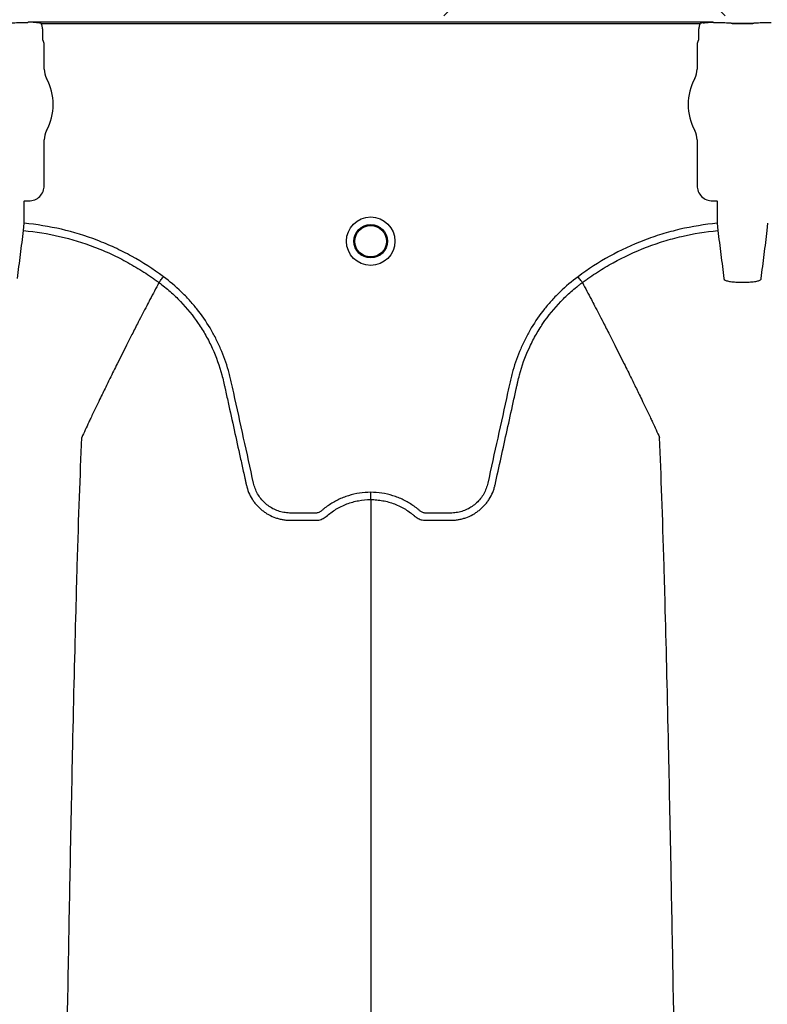
# Model space of a CAD drawing. Units: inches. Extents: x -3563 to -470, y -1462 to 641.
# Drawn here: x -3471 to -3465, y -1346 to -1339 of the extents above; entities that cross this region are included whole.
import ezdxf

# ---------------------------------------------------------------- set-up
doc = ezdxf.new("R2010")
doc.units = ezdxf.units.IN
doc.header["$MEASUREMENT"] = 0

msp = doc.modelspace()

# ---------------------------------------------------------------- hatches: boundary and pattern name
h = msp.add_hatch()
h.set_pattern_fill('AR-HBONE', color=8)
h.set_pattern_definition([(45, (-3305.594, -1951.2537), (0, 5.656854), [12, -4]), (135, (-3302.7655, -1948.4253), (4e-16, 5.656854), [12, -4])])
edge = h.paths.add_edge_path()
edge.add_line((-3545.8187, -1349.5016), (-3534.7601, -1349.5016))
edge.add_arc((-3518.4057, -1350.0972), 16.3652, 135.36315, 177.91432, ccw=False)
edge.add_line((-3530.0508, -1338.5989), (-3365.8187, -1338.5989))
edge.add_line((-3365.8187, -1338.5989), (-3365.8187, -1330.621))
edge.add_line((-3365.8187, -1330.621), (-3545.8187, -1330.621))
edge.add_line((-3545.8187, -1330.621), (-3545.8187, -1349.5016))

# ---------------------------------------------------------------- linework, layer by layer
at = {"color": 7, "linetype": 'Continuous', "lineweight": 25}
for p, q in [((-3471.2366, -1338.6534), (-3471.2797, -1338.6534)), ((-3471.2366, -1338.6534), (-3471.2797, -1338.6534)), ((-3471.2336, -1338.6531), (-3471.2366, -1338.6534)), ((-3471.2336, -1338.6531), (-3471.2366, -1338.6534)), ((-3471.2317, -1338.6482), (-3471.2336, -1338.6531)), ((-3471.2317, -1338.6482), (-3471.2336, -1338.6531)), ((-3465.7875, -1338.6482), (-3471.2317, -1338.6482)), ((-3471.1283, -1338.6581), (-3465.8908, -1338.6581)), ((-3465.7855, -1338.6531), (-3465.7875, -1338.6482)), ((-3465.7825, -1338.6534), (-3465.7855, -1338.6531)), ((-3465.7394, -1338.6534), (-3465.7825, -1338.6534)), ((-3465.4732, -1338.6579), (-3465.6376, -1338.6579)), ((-3465.6376, -1338.6579), (-3465.6376, -1338.6582)), ((-3465.6376, -1338.6582), (-3465.4732, -1338.6582)), ((-3465.4732, -1338.6579), (-3465.4732, -1338.6582)), ((-3465.3282, -1338.6534), (-3465.3713, -1338.6534)), ((-3471.115, -1338.7842), (-3471.115, -1338.7129)), ((-3465.9042, -1338.7129), (-3465.9042, -1338.7842)), ((-3471.103, -1338.8166), (-3471.1119, -1338.7942)), ((-3471.103, -1339.021), (-3471.103, -1338.8166)), ((-3465.9072, -1338.7942), (-3465.9162, -1338.8166)), ((-3465.9162, -1338.8166), (-3465.9162, -1339.021)), ((-3471.103, -1339.9462), (-3471.103, -1339.5838)), ((-3465.9162, -1339.5838), (-3465.9162, -1339.9462)), ((-3471.2618, -1340.0722), (-3471.2588, -1340.0692)), ((-3471.2618, -1340.2468), (-3471.2618, -1340.0722)), ((-3471.2588, -1340.0692), (-3471.2259, -1340.0692)), ((-3465.7932, -1340.0692), (-3465.7603, -1340.0692)), ((-3465.7603, -1340.0692), (-3465.7573, -1340.0722)), ((-3465.7573, -1340.0722), (-3465.7573, -1340.2468)), ((-3471.2672, -1340.3046), (-3471.2618, -1340.2468)), ((-3465.7573, -1340.2468), (-3465.752, -1340.3046)), ((-3465.3588, -1340.3046), (-3465.3534, -1340.2468)), ((-3470.1914, -1340.7182), (-3470.1914, -1340.7182)), ((-3466.8278, -1340.7182), (-3466.8278, -1340.7182))]:
    msp.add_line(p, q, dxfattribs=at)
for radius in [0.1926, 0.1328, 0.125]:
    msp.add_circle((-3468.5096, -1340.3894), radius, dxfattribs=at)
for centre, radius, start, end in [((-3465.6367, -1338.7292), 0.071, 75.93725, 90.68412), ((-3465.4741, -1338.7292), 0.071, 89.31588, 104.06275), ((-3471.108, -1338.7901), 0.0057, 180.96388, 226.17075), ((-3465.9112, -1338.7901), 0.0057, 313.82925, 359.03612), ((-3470.9458, -1339.021), 0.1572, 180, 208.51277), ((-3471.4638, -1339.3024), 0.4323, 331.48723, 28.51277), ((-3465.5554, -1339.3024), 0.4323, 151.48723, 208.51277), ((-3466.0734, -1339.021), 0.1572, 331.48723, 0), ((-3470.9458, -1339.5838), 0.1572, 151.48723, 180), ((-3466.0734, -1339.5838), 0.1572, 360, 28.51277), ((-3471.2259, -1339.9463), 0.1229, 269.98806, 0.01194), ((-3465.7933, -1339.9463), 0.1229, 179.98806, 270.01194)]:
    msp.add_arc(centre, radius, start, end, dxfattribs=at)
for points, knots in [([(-3471.2797, -1338.6534), (-3471.2897, -1338.6534), (-3471.2996, -1338.6535), (-3471.3189, -1338.6539), (-3471.328, -1338.6542), (-3471.3455, -1338.655), (-3471.3537, -1338.6555), (-3471.3647, -1338.6564), (-3471.3682, -1338.6567), (-3471.3732, -1338.6571), (-3471.3748, -1338.6573), (-3471.3772, -1338.6576), (-3471.3779, -1338.6576), (-3471.3791, -1338.6578), (-3471.3796, -1338.6578), (-3471.3805, -1338.6579), (-3471.381, -1338.6579), (-3471.3816, -1338.6579)], [0, 0, 0, 0, 0.25, 0.25, 0.5, 0.5, 0.75, 0.75, 0.875, 0.875, 0.9375, 0.9375, 0.96875, 0.96875, 0.984375, 0.984375, 1, 1, 1, 1]), ([(-3471.2797, -1338.6534), (-3471.2897, -1338.6534), (-3471.2996, -1338.6535), (-3471.3189, -1338.6539), (-3471.328, -1338.6542), (-3471.3455, -1338.655), (-3471.3537, -1338.6555), (-3471.3647, -1338.6564), (-3471.3682, -1338.6567), (-3471.3732, -1338.6571), (-3471.3748, -1338.6573), (-3471.3772, -1338.6576), (-3471.3779, -1338.6576), (-3471.3791, -1338.6578), (-3471.3796, -1338.6578), (-3471.3805, -1338.6579), (-3471.381, -1338.6579), (-3471.3816, -1338.6579)], [0, 0, 0, 0, 0.25, 0.25, 0.5, 0.5, 0.75, 0.75, 0.875, 0.875, 0.9375, 0.9375, 0.96875, 0.96875, 0.984375, 0.984375, 1, 1, 1, 1]), ([(-3471.1508, -1338.6536), (-3471.1642, -1338.6517), (-3471.1777, -1338.6505), (-3471.2047, -1338.6488), (-3471.2182, -1338.6483), (-3471.2317, -1338.6482)], [0, 0, 0, 0, 0.5, 0.5, 1, 1, 1, 1]), ([(-3471.1508, -1338.6536), (-3471.1642, -1338.6517), (-3471.1777, -1338.6505), (-3471.2047, -1338.6488), (-3471.2182, -1338.6483), (-3471.2317, -1338.6482)], [0, 0, 0, 0, 0.5, 0.5, 1, 1, 1, 1]), ([(-3471.115, -1338.7129), (-3471.115, -1338.7034), (-3471.1161, -1338.6938), (-3471.1206, -1338.6754), (-3471.1239, -1338.6666), (-3471.1283, -1338.6581)], [0, 0, 0, 0, 0.5, 0.5, 1, 1, 1, 1]), ([(-3465.8908, -1338.6581), (-3465.8952, -1338.6666), (-3465.8986, -1338.6756), (-3465.9031, -1338.694), (-3465.9042, -1338.7034), (-3465.9042, -1338.7129)], [0, 0, 0, 0, 0.5, 0.5, 1, 1, 1, 1]), ([(-3465.8684, -1338.6536), (-3465.855, -1338.6517), (-3465.8415, -1338.6505), (-3465.8145, -1338.6488), (-3465.801, -1338.6483), (-3465.7875, -1338.6482)], [0, 0, 0, 0, 0.5, 0.5, 1, 1, 1, 1]), ([(-3465.6376, -1338.6579), (-3465.6382, -1338.6579), (-3465.6387, -1338.6579), (-3465.6396, -1338.6578), (-3465.64, -1338.6578), (-3465.6412, -1338.6576), (-3465.642, -1338.6576), (-3465.6444, -1338.6573), (-3465.646, -1338.6571), (-3465.6509, -1338.6567), (-3465.6544, -1338.6564), (-3465.6654, -1338.6555), (-3465.6737, -1338.655), (-3465.6911, -1338.6542), (-3465.7003, -1338.6539), (-3465.7196, -1338.6535), (-3465.7295, -1338.6534), (-3465.7394, -1338.6534)], [0, 0, 0, 0, 0.015625, 0.015625, 0.03125, 0.03125, 0.0625, 0.0625, 0.125, 0.125, 0.25, 0.25, 0.5, 0.5, 0.75, 0.75, 1, 1, 1, 1]), ([(-3465.3713, -1338.6534), (-3465.3813, -1338.6534), (-3465.3912, -1338.6535), (-3465.4105, -1338.6539), (-3465.4196, -1338.6542), (-3465.4371, -1338.655), (-3465.4453, -1338.6555), (-3465.4563, -1338.6564), (-3465.4598, -1338.6567), (-3465.4648, -1338.6571), (-3465.4664, -1338.6573), (-3465.4688, -1338.6576), (-3465.4695, -1338.6576), (-3465.4707, -1338.6578), (-3465.4712, -1338.6578), (-3465.4721, -1338.6579), (-3465.4726, -1338.6579), (-3465.4732, -1338.6579)], [0, 0, 0, 0, 0.25, 0.25, 0.5, 0.5, 0.75, 0.75, 0.875, 0.875, 0.9375, 0.9375, 0.96875, 0.96875, 0.984375, 0.984375, 1, 1, 1, 1]), ([(-3470.1567, -1340.6714), (-3470.2373, -1340.6112), (-3470.3215, -1340.557), (-3470.4531, -1340.4845), (-3470.4978, -1340.4618), (-3470.589, -1340.4194), (-3470.6352, -1340.3999), (-3470.775, -1340.3463), (-3470.8699, -1340.3173), (-3471.0632, -1340.2722), (-3471.1616, -1340.2562), (-3471.2618, -1340.2468)], [0, 0, 0, 0, 0.25, 0.25, 0.375, 0.375, 0.5, 0.5, 0.75, 0.75, 1, 1, 1, 1]), ([(-3465.7573, -1340.2468), (-3465.8574, -1340.2561), (-3465.956, -1340.2722), (-3466.1016, -1340.3062), (-3466.1498, -1340.3192), (-3466.2214, -1340.3412), (-3466.2452, -1340.3489), (-3466.2926, -1340.3653), (-3466.3163, -1340.3739), (-3466.4334, -1340.4189), (-3466.5237, -1340.4611), (-3466.698, -1340.5572), (-3466.7819, -1340.6112), (-3466.8625, -1340.6714)], [0, 0, 0, 0, 0.25, 0.25, 0.375, 0.375, 0.4375, 0.4375, 0.5, 0.5, 0.75, 0.75, 1, 1, 1, 1]), ([(-3471.3158, -1340.6868), (-3471.3077, -1340.622), (-3471.2997, -1340.5578), (-3471.2835, -1340.4303), (-3471.2754, -1340.3674), (-3471.2672, -1340.3046)], [0, 0, 0, 0, 0.5, 0.5, 1, 1, 1, 1]), ([(-3471.2672, -1340.3046), (-3471.17, -1340.3136), (-3471.0745, -1340.3292), (-3470.8866, -1340.3729), (-3470.7943, -1340.4011), (-3470.6583, -1340.4532), (-3470.6133, -1340.4722), (-3470.5244, -1340.5135), (-3470.4807, -1340.5357), (-3470.3949, -1340.5829), (-3470.353, -1340.608), (-3470.2914, -1340.6477), (-3470.2711, -1340.6613), (-3470.2409, -1340.6822), (-3470.226, -1340.6928), (-3470.2086, -1340.7054), (-3470.2013, -1340.7109), (-3470.1963, -1340.7145), (-3470.1938, -1340.7164), (-3470.1914, -1340.7182)], [0, 0, 0, 0, 0.25, 0.25, 0.5, 0.5, 0.625, 0.625, 0.75, 0.75, 0.875, 0.875, 0.9375, 0.9375, 0.96875, 0.984375, 0.992187, 0.992187, 1, 1, 1, 1]), ([(-3466.8278, -1340.7182), (-3466.8229, -1340.7146), (-3466.818, -1340.7109), (-3466.8081, -1340.7037), (-3466.7933, -1340.6929), (-3466.7585, -1340.6683), (-3466.7282, -1340.648), (-3466.6671, -1340.6085), (-3466.6255, -1340.5837), (-3466.4985, -1340.5135), (-3466.4106, -1340.4725), (-3466.274, -1340.4198), (-3466.2277, -1340.4038), (-3466.1343, -1340.3751), (-3466.0872, -1340.3624), (-3465.945, -1340.3292), (-3465.8491, -1340.3136), (-3465.752, -1340.3046)], [0, 0, 0, 0, 0.015625, 0.015625, 0.03125, 0.0625, 0.125, 0.125, 0.25, 0.25, 0.5, 0.5, 0.625, 0.625, 0.75, 0.75, 1, 1, 1, 1]), ([(-3465.752, -1340.3046), (-3465.7438, -1340.3674), (-3465.7357, -1340.4303), (-3465.7195, -1340.5578), (-3465.7114, -1340.622), (-3465.7034, -1340.6868)], [0, 0, 0, 0, 0.5, 0.5, 1, 1, 1, 1]), ([(-3465.4074, -1340.6868), (-3465.3993, -1340.622), (-3465.3913, -1340.5578), (-3465.3751, -1340.4303), (-3465.367, -1340.3674), (-3465.3588, -1340.3046)], [0, 0, 0, 0, 0.5, 0.5, 1, 1, 1, 1]), ([(-3470.1914, -1340.7182), (-3470.2152, -1340.7629), (-3470.2474, -1340.8238), (-3470.3023, -1340.9288), (-3470.3503, -1341.0215), (-3470.4039, -1341.1265), (-3470.4596, -1341.2364), (-3470.5178, -1341.3527), (-3470.5652, -1341.4488), (-3470.6033, -1341.5266), (-3470.6304, -1341.5822), (-3470.6643, -1341.6522), (-3470.6965, -1341.719), (-3470.7253, -1341.7793), (-3470.7627, -1341.8577), (-3470.7864, -1341.9094), (-3470.805, -1341.9501)], [0.0344038, 0.0344038, 0.0344038, 0.0344038, 0.1465739, 0.1865502, 0.2931568, 0.3731149, 0.4397487, 0.5556958, 0.6476578, 0.6636515, 0.7356246, 0.7756107, 0.8235942, 0.8875728, 0.9115655, 1, 1, 1, 1]), ([(-3470.1914, -1340.7182), (-3470.1905, -1340.7169), (-3470.1889, -1340.7148), (-3470.1846, -1340.709), (-3470.1819, -1340.7054), (-3470.1756, -1340.6969), (-3470.1722, -1340.6923), (-3470.1646, -1340.6821), (-3470.1606, -1340.6767), (-3470.1567, -1340.6714)], [0, 0, 0, 0, 0.25, 0.25, 0.5, 0.5, 0.75, 0.75, 1, 1, 1, 1]), ([(-3470.1914, -1340.7182), (-3470.1762, -1340.7294), (-3470.1611, -1340.7411), (-3470.1316, -1340.7648), (-3470.1171, -1340.777), (-3470.0744, -1340.8145), (-3470.0469, -1340.8408), (-3469.9681, -1340.9228), (-3469.9209, -1340.9812), (-3469.8577, -1341.0742), (-3469.838, -1341.106), (-3469.8102, -1341.1552), (-3469.8013, -1341.1718), (-3469.7842, -1341.2055), (-3469.7759, -1341.2226), (-3469.7365, -1341.3088), (-3469.7112, -1341.3794), (-3469.687, -1341.4697), (-3469.6825, -1341.4878), (-3469.6764, -1341.5152), (-3469.6744, -1341.5244), (-3469.6704, -1341.5426), (-3469.6603, -1341.5883), (-3469.6503, -1341.634), (-3469.6261, -1341.7436), (-3469.61, -1341.8167), (-3469.5778, -1341.9628), (-3469.5618, -1342.0359), (-3469.5376, -1342.1455), (-3469.5256, -1342.2003), (-3469.5115, -1342.2642), (-3469.5045, -1342.2962), (-3469.5009, -1342.3122), (-3469.4992, -1342.3202), (-3469.4984, -1342.3236), (-3469.4979, -1342.3259), (-3469.4977, -1342.327), (-3469.4974, -1342.3282)], [0, 0, 0, 0, 0.03125, 0.03125, 0.0625, 0.0625, 0.125, 0.125, 0.25, 0.25, 0.3125, 0.3125, 0.34375, 0.34375, 0.375, 0.375, 0.5, 0.5, 0.53125, 0.53125, 0.546875, 0.546875, 0.5625, 0.625, 0.625, 0.75, 0.75, 0.875, 0.875, 0.9375, 0.96875, 0.984375, 0.992187, 0.996094, 0.998047, 0.998047, 1, 1, 1, 1]), ([(-3468.5096, -1342.3857), (-3468.5697, -1342.3857), (-3468.6284, -1342.3946), (-3468.6998, -1342.4168), (-3468.714, -1342.4219), (-3468.7418, -1342.4329), (-3468.7554, -1342.4389), (-3468.7954, -1342.4584), (-3468.821, -1342.4733), (-3468.8579, -1342.4987), (-3468.8699, -1342.5076), (-3468.8874, -1342.5218), (-3468.8932, -1342.5266), (-3468.9017, -1342.534), (-3468.9046, -1342.5365), (-3468.9107, -1342.5408), (-3468.914, -1342.5427), (-3468.9209, -1342.5459), (-3468.9246, -1342.5473), (-3468.932, -1342.5493), (-3468.9358, -1342.55), (-3468.9433, -1342.5506), (-3468.9471, -1342.5506), (-3468.9546, -1342.5506), (-3468.9735, -1342.5506), (-3469.0227, -1342.5506), (-3469.0832, -1342.5506), (-3469.1285, -1342.5506), (-3469.1588, -1342.5506), (-3469.1739, -1342.5496), (-3469.204, -1342.5453), (-3469.2191, -1342.5419), (-3469.2482, -1342.533), (-3469.2624, -1342.5275), (-3469.2898, -1342.5143), (-3469.3032, -1342.5066), (-3469.3284, -1342.4894), (-3469.3403, -1342.4798), (-3469.3624, -1342.4591), (-3469.3728, -1342.4479), (-3469.3918, -1342.4237), (-3469.4003, -1342.4111), (-3469.4152, -1342.3847), (-3469.4217, -1342.3709), (-3469.4298, -1342.3494), (-3469.4322, -1342.3421), (-3469.4365, -1342.3274), (-3469.4383, -1342.3199), (-3469.4662, -1342.193), (-3469.4925, -1342.0735), (-3469.5451, -1341.8346), (-3469.5714, -1341.7152), (-3469.6043, -1341.5658), (-3469.6109, -1341.536), (-3469.6207, -1341.4912), (-3469.6241, -1341.4763), (-3469.6315, -1341.4466), (-3469.6355, -1341.4319), (-3469.6564, -1341.3584), (-3469.6769, -1341.3007), (-3469.7136, -1341.2156), (-3469.7269, -1341.1875), (-3469.7551, -1341.1325), (-3469.7701, -1341.1056), (-3469.8174, -1341.0266), (-3469.8523, -1340.9763), (-3469.9095, -1340.9042), (-3469.9293, -1340.8808), (-3469.9708, -1340.8351), (-3469.9925, -1340.8127), (-3470.0594, -1340.7481), (-3470.1067, -1340.7082), (-3470.1567, -1340.6714)], [0, 0, 0, 0, 0.0625, 0.0625, 0.078125, 0.078125, 0.09375, 0.09375, 0.125, 0.125, 0.140625, 0.140625, 0.148438, 0.148438, 0.152344, 0.152344, 0.15625, 0.15625, 0.160156, 0.160156, 0.164063, 0.164063, 0.167969, 0.167969, 0.171875, 0.1875, 0.21875, 0.234375, 0.234375, 0.25, 0.25, 0.265625, 0.265625, 0.28125, 0.28125, 0.296875, 0.296875, 0.3125, 0.3125, 0.328125, 0.328125, 0.34375, 0.34375, 0.359375, 0.359375, 0.367188, 0.367188, 0.375, 0.375, 0.5, 0.5, 0.625, 0.625, 0.65625, 0.65625, 0.671875, 0.671875, 0.6875, 0.6875, 0.75, 0.75, 0.78125, 0.78125, 0.8125, 0.8125, 0.875, 0.875, 0.90625, 0.90625, 0.9375, 0.9375, 1, 1, 1, 1]), ([(-3466.8625, -1340.6714), (-3466.9125, -1340.7082), (-3466.9598, -1340.7481), (-3467.0267, -1340.8127), (-3467.0484, -1340.8351), (-3467.0898, -1340.8808), (-3467.1097, -1340.9042), (-3467.1669, -1340.9763), (-3467.2018, -1341.0266), (-3467.2491, -1341.1056), (-3467.264, -1341.1325), (-3467.2922, -1341.1875), (-3467.3055, -1341.2156), (-3467.3423, -1341.3007), (-3467.3628, -1341.3584), (-3467.3837, -1341.4319), (-3467.3876, -1341.4466), (-3467.395, -1341.4763), (-3467.3984, -1341.4912), (-3467.4083, -1341.536), (-3467.4149, -1341.5658), (-3467.4478, -1341.7152), (-3467.4741, -1341.8346), (-3467.5266, -1342.0735), (-3467.5529, -1342.193), (-3467.5809, -1342.3199), (-3467.5827, -1342.3274), (-3467.5869, -1342.3421), (-3467.5894, -1342.3494), (-3467.5975, -1342.3709), (-3467.604, -1342.3847), (-3467.6189, -1342.4111), (-3467.6274, -1342.4237), (-3467.6464, -1342.4479), (-3467.6567, -1342.4591), (-3467.6789, -1342.4798), (-3467.6908, -1342.4894), (-3467.716, -1342.5066), (-3467.7294, -1342.5143), (-3467.7568, -1342.5275), (-3467.7709, -1342.533), (-3467.8001, -1342.5419), (-3467.8152, -1342.5453), (-3467.8453, -1342.5496), (-3467.8604, -1342.5506), (-3467.8906, -1342.5506), (-3467.936, -1342.5506), (-3467.9965, -1342.5506), (-3468.0456, -1342.5506), (-3468.0645, -1342.5506), (-3468.0721, -1342.5506), (-3468.0759, -1342.5506), (-3468.0834, -1342.55), (-3468.0872, -1342.5493), (-3468.0946, -1342.5473), (-3468.0983, -1342.5459), (-3468.1052, -1342.5427), (-3468.1085, -1342.5408), (-3468.1146, -1342.5365), (-3468.1174, -1342.534), (-3468.126, -1342.5266), (-3468.1318, -1342.5218), (-3468.1493, -1342.5076), (-3468.1613, -1342.4987), (-3468.1981, -1342.4733), (-3468.2238, -1342.4584), (-3468.2638, -1342.4389), (-3468.2774, -1342.4329), (-3468.3052, -1342.4219), (-3468.3194, -1342.4168), (-3468.3908, -1342.3946), (-3468.4494, -1342.3857), (-3468.5096, -1342.3857)], [0, 0, 0, 0, 0.0625, 0.0625, 0.09375, 0.09375, 0.125, 0.125, 0.1875, 0.1875, 0.21875, 0.21875, 0.25, 0.25, 0.3125, 0.3125, 0.328125, 0.328125, 0.34375, 0.34375, 0.375, 0.375, 0.5, 0.5, 0.625, 0.625, 0.632812, 0.632812, 0.640625, 0.640625, 0.65625, 0.65625, 0.671875, 0.671875, 0.6875, 0.6875, 0.703125, 0.703125, 0.71875, 0.71875, 0.734375, 0.734375, 0.75, 0.75, 0.765625, 0.765625, 0.78125, 0.8125, 0.828125, 0.832031, 0.832031, 0.835938, 0.835938, 0.839844, 0.839844, 0.84375, 0.84375, 0.847656, 0.847656, 0.851563, 0.851563, 0.859375, 0.859375, 0.875, 0.875, 0.90625, 0.90625, 0.921875, 0.921875, 0.9375, 0.9375, 1, 1, 1, 1]), ([(-3467.5218, -1342.3282), (-3467.4896, -1342.1823), (-3467.4575, -1342.0363), (-3467.4093, -1341.8174), (-3467.3932, -1341.7445), (-3467.3691, -1341.635), (-3467.3591, -1341.5894), (-3467.3491, -1341.5438), (-3467.345, -1341.5256), (-3467.3431, -1341.5164), (-3467.337, -1341.4891), (-3467.3325, -1341.471), (-3467.3084, -1341.3808), (-3467.2832, -1341.3101), (-3467.2438, -1341.2238), (-3467.2355, -1341.2066), (-3467.2184, -1341.1728), (-3467.2095, -1341.1562), (-3467.1817, -1341.1069), (-3467.162, -1341.075), (-3467.0987, -1340.9819), (-3467.0515, -1340.9233), (-3466.9726, -1340.8411), (-3466.9451, -1340.8148), (-3466.9023, -1340.7772), (-3466.8877, -1340.765), (-3466.8655, -1340.7471), (-3466.8581, -1340.7412), (-3466.8468, -1340.7325), (-3466.8411, -1340.7282), (-3466.8354, -1340.7239), (-3466.8316, -1340.721), (-3466.8296, -1340.7196), (-3466.8278, -1340.7182)], [0, 0, 0, 0, 0.25, 0.25, 0.375, 0.375, 0.4375, 0.453125, 0.453125, 0.46875, 0.46875, 0.5, 0.5, 0.625, 0.625, 0.65625, 0.65625, 0.6875, 0.6875, 0.75, 0.75, 0.875, 0.875, 0.9375, 0.9375, 0.96875, 0.96875, 0.984375, 0.984375, 0.992188, 0.996094, 0.996094, 1, 1, 1, 1]), ([(-3466.8278, -1340.7182), (-3466.8287, -1340.7169), (-3466.8303, -1340.7148), (-3466.8346, -1340.709), (-3466.8372, -1340.7054), (-3466.8435, -1340.6969), (-3466.847, -1340.6923), (-3466.8546, -1340.6821), (-3466.8585, -1340.6767), (-3466.8625, -1340.6714)], [0, 0, 0, 0, 0.25, 0.25, 0.5, 0.5, 0.75, 0.75, 1, 1, 1, 1]), ([(-3466.8278, -1340.7182), (-3466.804, -1340.7629), (-3466.7717, -1340.8238), (-3466.7169, -1340.9288), (-3466.6689, -1341.0215), (-3466.6152, -1341.1265), (-3466.5596, -1341.2364), (-3466.5014, -1341.3527), (-3466.454, -1341.4488), (-3466.4159, -1341.5266), (-3466.3887, -1341.5822), (-3466.3548, -1341.6522), (-3466.3227, -1341.719), (-3466.2939, -1341.7793), (-3466.2565, -1341.8577), (-3466.2328, -1341.9094), (-3466.2142, -1341.9501)], [0.0344038, 0.0344038, 0.0344038, 0.0344038, 0.1465739, 0.1865502, 0.2931568, 0.3731149, 0.4397487, 0.5556958, 0.6476578, 0.6636515, 0.7356246, 0.7756107, 0.8235942, 0.8875728, 0.9115655, 1, 1, 1, 1]), ([(-3465.7034, -1340.6868), (-3465.7028, -1340.691), (-3465.6995, -1340.6949), (-3465.6877, -1340.7019), (-3465.679, -1340.7049), (-3465.6628, -1340.7086), (-3465.6568, -1340.7097), (-3465.6439, -1340.7115), (-3465.6371, -1340.7122), (-3465.6227, -1340.7134), (-3465.6151, -1340.7138), (-3465.5998, -1340.7142), (-3465.592, -1340.7143), (-3465.584, -1340.7141)], [0, 0, 0, 0, 0.25, 0.25, 0.5, 0.5, 0.625, 0.625, 0.75, 0.75, 0.875, 0.875, 1, 1, 1, 1]), ([(-3465.5267, -1340.7141), (-3465.5188, -1340.7143), (-3465.5109, -1340.7142), (-3465.4954, -1340.7137), (-3465.488, -1340.7133), (-3465.4736, -1340.7122), (-3465.4666, -1340.7114), (-3465.4538, -1340.7096), (-3465.4479, -1340.7086), (-3465.4371, -1340.7061), (-3465.4321, -1340.7047), (-3465.4237, -1340.7018), (-3465.4201, -1340.7001), (-3465.4141, -1340.6966), (-3465.4118, -1340.6948), (-3465.4086, -1340.6909), (-3465.4077, -1340.6889), (-3465.4074, -1340.6868)], [0, 0, 0, 0, 0.125, 0.125, 0.25, 0.25, 0.375, 0.375, 0.5, 0.5, 0.625, 0.625, 0.75, 0.75, 0.875, 0.875, 1, 1, 1, 1]), ([(-3471.0478, -1355.5528), (-3471.0359, -1354.6376), (-3471.0208, -1353.4723), (-3470.9971, -1351.7017), (-3470.9788, -1350.3791), (-3470.9582, -1349.011), (-3470.9366, -1347.6372), (-3470.9161, -1346.4282), (-3470.8945, -1345.2794), (-3470.874, -1344.2846), (-3470.8557, -1343.517), (-3470.832, -1342.6517), (-3470.8168, -1342.2588), (-3470.805, -1341.9501)], [0, 0, 0, 0, 0.147941, 0.188348, 0.295667, 0.375449, 0.441958, 0.56159, 0.628061, 0.707809, 0.814121, 0.853991, 1, 1, 1, 1]), ([(-3465.9714, -1355.5528), (-3465.9833, -1354.6376), (-3465.9984, -1353.4723), (-3466.0221, -1351.7017), (-3466.0404, -1350.3791), (-3466.061, -1349.011), (-3466.0826, -1347.6372), (-3466.1031, -1346.4282), (-3466.1246, -1345.2794), (-3466.1451, -1344.2846), (-3466.1635, -1343.517), (-3466.1872, -1342.6517), (-3466.2023, -1342.2588), (-3466.2142, -1341.9501)], [0, 0, 0, 0, 0.147941, 0.188348, 0.295667, 0.375449, 0.441958, 0.56159, 0.628061, 0.707809, 0.814121, 0.853991, 1, 1, 1, 1]), ([(-3469.4974, -1342.3282), (-3469.4929, -1342.348), (-3469.4867, -1342.3676), (-3469.4712, -1342.4049), (-3469.4619, -1342.4227), (-3469.4458, -1342.4483), (-3469.44, -1342.4565), (-3469.4278, -1342.4727), (-3469.4213, -1342.4806), (-3469.401, -1342.5032), (-3469.3863, -1342.5169), (-3469.3627, -1342.5357), (-3469.3546, -1342.5417), (-3469.3377, -1342.5529), (-3469.3289, -1342.5582), (-3469.3024, -1342.5729), (-3469.284, -1342.5811), (-3469.2555, -1342.5911), (-3469.2458, -1342.594), (-3469.2262, -1342.5991), (-3469.2162, -1342.6013), (-3469.1962, -1342.6047), (-3469.1862, -1342.606), (-3469.171, -1342.6073), (-3469.166, -1342.6077), (-3469.1558, -1342.6081), (-3469.1507, -1342.6083), (-3469.1456, -1342.6083)], [0, 0, 0, 0, 0.125, 0.125, 0.25, 0.25, 0.3125, 0.3125, 0.375, 0.375, 0.5, 0.5, 0.5625, 0.5625, 0.625, 0.625, 0.75, 0.75, 0.8125, 0.8125, 0.875, 0.875, 0.9375, 0.9375, 0.96875, 0.96875, 1, 1, 1, 1]), ([(-3467.8735, -1342.6083), (-3467.8634, -1342.6082), (-3467.8532, -1342.6078), (-3467.833, -1342.606), (-3467.823, -1342.6047), (-3467.803, -1342.6013), (-3467.793, -1342.5991), (-3467.7733, -1342.594), (-3467.7637, -1342.5911), (-3467.7352, -1342.5811), (-3467.7168, -1342.5729), (-3467.6902, -1342.5582), (-3467.6815, -1342.5529), (-3467.6646, -1342.5417), (-3467.6565, -1342.5357), (-3467.6328, -1342.5169), (-3467.6182, -1342.5032), (-3467.5979, -1342.4806), (-3467.5914, -1342.4727), (-3467.5791, -1342.4565), (-3467.5734, -1342.4483), (-3467.5573, -1342.4227), (-3467.548, -1342.4049), (-3467.5364, -1342.3769), (-3467.5328, -1342.3673), (-3467.5282, -1342.3528), (-3467.5268, -1342.3479), (-3467.5248, -1342.3405), (-3467.5238, -1342.3368), (-3467.5229, -1342.3331), (-3467.5223, -1342.3307), (-3467.522, -1342.3294), (-3467.5218, -1342.3282)], [0, 0, 0, 0, 0.0625, 0.0625, 0.125, 0.125, 0.1875, 0.1875, 0.25, 0.25, 0.375, 0.375, 0.4375, 0.4375, 0.5, 0.5, 0.625, 0.625, 0.6875, 0.6875, 0.75, 0.75, 0.875, 0.875, 0.9375, 0.9375, 0.96875, 0.96875, 0.984375, 0.992187, 0.992187, 1, 1, 1, 1]), ([(-3468.863, -1342.5781), (-3468.8509, -1342.5673), (-3468.8382, -1342.5571), (-3468.8122, -1342.5379), (-3468.7989, -1342.5289), (-3468.7578, -1342.504), (-3468.7289, -1342.4898), (-3468.6835, -1342.4725), (-3468.6681, -1342.4674), (-3468.6371, -1342.4587), (-3468.6214, -1342.4551), (-3468.5741, -1342.4463), (-3468.5421, -1342.4434), (-3468.5096, -1342.4434)], [0, 0, 0, 0, 0.125, 0.125, 0.25, 0.25, 0.5, 0.5, 0.625, 0.625, 0.75, 0.75, 1, 1, 1, 1]), ([(-3468.5096, -1342.4434), (-3468.5096, -1342.4398), (-3468.5096, -1342.4322), (-3468.5096, -1342.4115), (-3468.5096, -1342.3986), (-3468.5096, -1342.3857)], [0, 0, 0, 0, 0.5, 0.5, 1, 1, 1, 1]), ([(-3468.5096, -1342.4434), (-3468.5096, -1342.4918), (-3468.5096, -1342.5585), (-3468.5096, -1342.6744), (-3468.5096, -1342.7786), (-3468.5096, -1342.896), (-3468.5096, -1343.0185), (-3468.5096, -1343.1477), (-3468.5096, -1343.2541), (-3468.5096, -1343.3399), (-3468.5096, -1343.4012), (-3468.5096, -1343.4782), (-3468.5096, -1343.5516), (-3468.5096, -1343.6176), (-3468.5096, -1343.7036), (-3468.5096, -1343.7585), (-3468.5096, -1343.8016)], [0.0392726, 0.0392726, 0.0392726, 0.0392726, 0.1465739, 0.1865502, 0.2931568, 0.3731149, 0.4397487, 0.5556958, 0.6476578, 0.6636515, 0.7356246, 0.7756107, 0.8235942, 0.8875728, 0.9115655, 1, 1, 1, 1]), ([(-3468.5096, -1342.4434), (-3468.5056, -1342.4434), (-3468.5015, -1342.4434), (-3468.4934, -1342.4436), (-3468.4812, -1342.444), (-3468.4692, -1342.4449), (-3468.4452, -1342.4471), (-3468.4293, -1342.4493), (-3468.3978, -1342.4551), (-3468.3821, -1342.4587), (-3468.3511, -1342.4674), (-3468.3356, -1342.4725), (-3468.2902, -1342.4898), (-3468.2614, -1342.504), (-3468.2203, -1342.5289), (-3468.2069, -1342.5379), (-3468.1874, -1342.5523), (-3468.181, -1342.5572), (-3468.1716, -1342.5649), (-3468.1669, -1342.5688), (-3468.1615, -1342.5735), (-3468.1588, -1342.5758), (-3468.1577, -1342.5768), (-3468.1569, -1342.5775), (-3468.1565, -1342.5778), (-3468.1561, -1342.5781)], [0, 0, 0, 0, 0.03125, 0.03125, 0.0625, 0.125, 0.125, 0.25, 0.25, 0.375, 0.375, 0.5, 0.5, 0.75, 0.75, 0.875, 0.875, 0.9375, 0.9375, 0.96875, 0.984375, 0.992187, 0.996094, 0.996094, 1, 1, 1, 1]), ([(-3469.1456, -1342.6083), (-3469.0977, -1342.6083), (-3469.0497, -1342.6083), (-3468.9898, -1342.6083), (-3468.9718, -1342.6083), (-3468.9538, -1342.6083), (-3468.9419, -1342.6083), (-3468.9359, -1342.6081), (-3468.9239, -1342.6066), (-3468.918, -1342.6054), (-3468.9061, -1342.6022), (-3468.9001, -1342.6001), (-3468.8888, -1342.5952), (-3468.8833, -1342.5924), (-3468.8755, -1342.5875), (-3468.8729, -1342.5858), (-3468.8691, -1342.583), (-3468.8679, -1342.5821), (-3468.866, -1342.5806), (-3468.8651, -1342.5799), (-3468.8642, -1342.5791), (-3468.8636, -1342.5786), (-3468.8633, -1342.5784), (-3468.863, -1342.5781)], [0, 0, 0, 0, 0.5, 0.5, 0.625, 0.6875, 0.6875, 0.75, 0.75, 0.8125, 0.8125, 0.875, 0.875, 0.9375, 0.9375, 0.96875, 0.96875, 0.984375, 0.984375, 0.992187, 0.996094, 0.996094, 1, 1, 1, 1]), ([(-3468.1561, -1342.5781), (-3468.1538, -1342.5801), (-3468.1514, -1342.582), (-3468.1465, -1342.5856), (-3468.144, -1342.5873), (-3468.1363, -1342.5921), (-3468.1309, -1342.5949), (-3468.1198, -1342.5998), (-3468.114, -1342.602), (-3468.1022, -1342.6052), (-3468.0963, -1342.6064), (-3468.0843, -1342.608), (-3468.0783, -1342.6083), (-3468.0663, -1342.6083), (-3468.0482, -1342.6083), (-3468.0061, -1342.6083), (-3467.9579, -1342.6083), (-3467.9157, -1342.6083), (-3467.8976, -1342.6083), (-3467.8856, -1342.6083), (-3467.8796, -1342.6083), (-3467.8735, -1342.6083)], [0, 0, 0, 0, 0.03125, 0.03125, 0.0625, 0.0625, 0.125, 0.125, 0.1875, 0.1875, 0.25, 0.25, 0.3125, 0.3125, 0.375, 0.5, 0.75, 0.875, 0.9375, 0.9375, 1, 1, 1, 1]), ([(-3468.5096, -1343.8016), (-3468.5096, -1344.0692), (-3468.5096, -1344.4098), (-3468.5096, -1345.164), (-3468.5096, -1345.8325), (-3468.5096, -1346.7014), (-3468.5096, -1347.7048), (-3468.5096, -1348.7605), (-3468.5096, -1349.9575), (-3468.5096, -1351.1594), (-3468.5096, -1352.2847), (-3468.5096, -1353.789), (-3468.5096, -1354.7768), (-3468.5096, -1355.5528)], [0, 0, 0, 0, 0.146009, 0.185879, 0.292191, 0.371939, 0.43841, 0.558042, 0.624551, 0.704333, 0.811652, 0.852059, 1, 1, 1, 1])]:
    msp.add_open_spline(points, degree=3, knots=knots, dxfattribs=at)
for points in [[(-3471.1283, -1338.6581), (-3471.1357, -1338.6561), (-3471.1432, -1338.6547), (-3471.1508, -1338.6536)], [(-3471.1283, -1338.6581), (-3471.1357, -1338.6561), (-3471.1432, -1338.6547), (-3471.1508, -1338.6536)], [(-3465.8684, -1338.6536), (-3465.8759, -1338.6547), (-3465.8835, -1338.6561), (-3465.8908, -1338.6581)], [(-3471.1137, -1338.7902), (-3471.114, -1338.7884), (-3471.115, -1338.7864), (-3471.115, -1338.7842)], [(-3465.9042, -1338.7842), (-3465.9042, -1338.7864), (-3465.9052, -1338.7884), (-3465.9055, -1338.7902)], [(-3465.584, -1340.7141), (-3465.5649, -1340.7139), (-3465.5458, -1340.7139), (-3465.5267, -1340.7141)]]:
    msp.add_open_spline(points, degree=3, dxfattribs=at)

doc.saveas('drawing.dxf')
